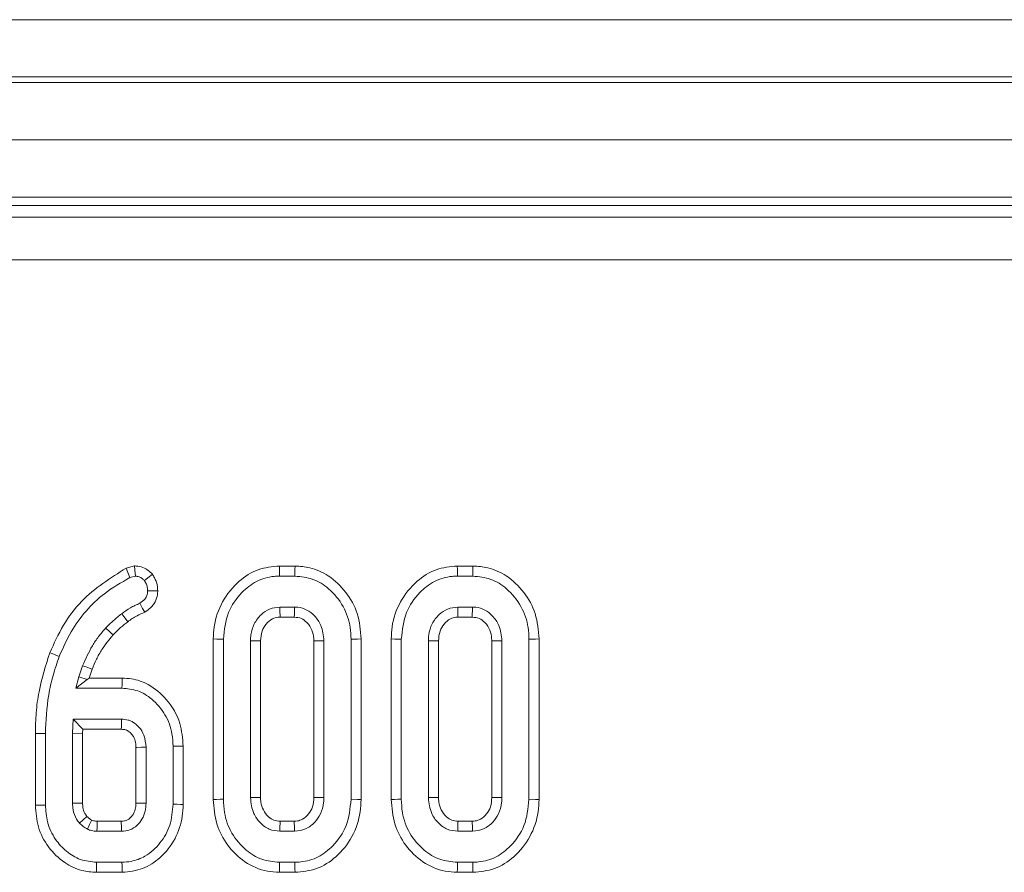
# Model space of a CAD drawing. Units: millimetres. Extents: x -987 to 11169, y -31 to 3696.
# Drawn here: x 1139 to 1174, y 1492 to 1522 of the extents above; entities that cross this region are included whole.
import ezdxf

# ---------------------------------------------------------------- set-up
doc = ezdxf.new("R2010")
doc.units = ezdxf.units.MM
doc.header["$LTSCALE"] = 10

msp = doc.modelspace()

# ---------------------------------------------------------------- linework, layer by layer
at = {"color": 7, "linetype": 'Continuous', "lineweight": 15}
for p, q in [((785.061, 1521.897), (1283.061, 1521.897)), ((1283.061, 1519.897), (785.061, 1519.897)), ((785.061, 1519.697), (1283.061, 1519.697)), ((1283.061, 1517.697), (785.061, 1517.697)), ((1283.061, 1515.697), (785.061, 1515.697)), ((1180.568, 1515.397), (887.553, 1515.397)), ((887.958, 1514.992), (1180.163, 1514.992)), ((1180.163, 1513.497), (887.958, 1513.497)), ((1143.444, 1502.803), (1143.155, 1502.727)), ((1149.051, 1502.799), (1148.504, 1502.799)), ((1155.267, 1502.799), (1154.72, 1502.799)), ((1143.283, 1502.396), (1143.475, 1502.447)), ((1148.509, 1502.447), (1149.045, 1502.447)), ((1154.725, 1502.447), (1155.261, 1502.447)), ((1149.035, 1501.366), (1148.52, 1501.366)), ((1155.251, 1501.366), (1154.736, 1501.366)), ((1148.529, 1501.013), (1149.025, 1501.013)), ((1154.745, 1501.013), (1155.241, 1501.013)), ((1146.195, 1500.25), (1146.195, 1494.644)), ((1146.547, 1494.647), (1146.547, 1500.247)), ((1147.493, 1500.19), (1147.493, 1494.704)), ((1147.846, 1494.712), (1147.846, 1500.182)), ((1149.708, 1500.181), (1149.708, 1494.712)), ((1150.061, 1494.704), (1150.061, 1500.19)), ((1151.007, 1500.247), (1151.007, 1494.647)), ((1151.359, 1494.644), (1151.359, 1500.25)), ((1152.411, 1500.25), (1152.411, 1494.644)), ((1152.764, 1494.647), (1152.764, 1500.247)), ((1153.71, 1500.19), (1153.71, 1494.704)), ((1154.062, 1494.712), (1154.062, 1500.182)), ((1155.924, 1500.181), (1155.924, 1494.712)), ((1156.277, 1494.704), (1156.277, 1500.19)), ((1157.223, 1500.247), (1157.223, 1494.647)), ((1157.576, 1494.644), (1157.576, 1500.25)), ((1141.632, 1499.317), (1141.497, 1498.927)), ((1141.854, 1498.88), (1141.962, 1499.193)), ((1141.497, 1498.927), (1141.395, 1498.528)), ((1141.794, 1498.838), (1141.395, 1498.528)), ((1141.794, 1498.838), (1141.497, 1498.927)), ((1141.854, 1498.88), (1141.794, 1498.838)), ((1143.01, 1498.88), (1141.854, 1498.88)), ((1141.395, 1498.528), (1143.006, 1498.528)), ((1141.296, 1497.447), (1141.277, 1496.957)), ((1142.99, 1497.447), (1141.296, 1497.447)), ((1141.635, 1497.094), (1141.296, 1497.447)), ((1141.63, 1496.95), (1141.635, 1497.094)), ((1141.635, 1497.094), (1142.981, 1497.094)), ((1139.979, 1496.947), (1139.979, 1494.442)), ((1140.331, 1494.446), (1140.331, 1496.944)), ((1141.277, 1496.957), (1141.277, 1494.508)), ((1141.63, 1496.95), (1141.277, 1496.957)), ((1141.63, 1494.514), (1141.63, 1496.95)), ((1143.492, 1496.46), (1143.492, 1494.513)), ((1143.845, 1494.508), (1143.845, 1496.467)), ((1144.791, 1496.501), (1144.791, 1494.474)), ((1145.143, 1494.469), (1145.143, 1496.505)), ((1141.783, 1494.048), (1141.522, 1493.809)), ((1142.98, 1493.88), (1142.143, 1493.88)), ((1149.025, 1493.88), (1148.529, 1493.88)), ((1155.241, 1493.88), (1154.745, 1493.88)), ((1142.132, 1493.528), (1142.99, 1493.528)), ((1148.52, 1493.528), (1149.035, 1493.528)), ((1154.736, 1493.528), (1155.251, 1493.528)), ((1143.006, 1492.447), (1142.115, 1492.447)), ((1149.045, 1492.447), (1148.509, 1492.447)), ((1155.261, 1492.447), (1154.725, 1492.447)), ((1142.111, 1492.094), (1143.01, 1492.094)), ((1148.503, 1492.094), (1149.051, 1492.094)), ((1154.72, 1492.094), (1155.267, 1492.094))]:
    msp.add_line(p, q, dxfattribs=at)
at = {"color": 7, "linetype": 'Continuous', "lineweight": 15, "flags": 128}
for points in [[(1143.155, 1502.727), (1143.213, 1502.578), (1143.283, 1502.396)], [(1143.444, 1502.803), (1143.457, 1502.659), (1143.475, 1502.447)], [(1144.067, 1502.512), (1143.954, 1502.423), (1143.788, 1502.293)], [(1148.504, 1502.799), (1148.506, 1502.673), (1148.509, 1502.447)], [(1149.051, 1502.799), (1149.049, 1502.677), (1149.045, 1502.447)], [(1154.72, 1502.799), (1154.722, 1502.673), (1154.725, 1502.447)], [(1155.267, 1502.799), (1155.265, 1502.677), (1155.261, 1502.447)], [(1144.255, 1501.937), (1144.108, 1501.936), (1143.902, 1501.936)], [(1143.799, 1501.187), (1143.728, 1501.315), (1143.627, 1501.497)], [(1143.211, 1500.854), (1143.155, 1500.926), (1143.075, 1501.03), (1142.996, 1501.133)], [(1148.529, 1501.013), (1148.528, 1501.06), (1148.524, 1501.213), (1148.52, 1501.366)], [(1149.025, 1501.013), (1149.028, 1501.119), (1149.031, 1501.242), (1149.035, 1501.366)], [(1154.745, 1501.013), (1154.744, 1501.06), (1154.74, 1501.213), (1154.736, 1501.366)], [(1155.241, 1501.013), (1155.244, 1501.119), (1155.248, 1501.242), (1155.251, 1501.366)], [(1142.693, 1500.391), (1142.623, 1500.457), (1142.529, 1500.544), (1142.434, 1500.631)], [(1146.195, 1500.25), (1146.321, 1500.249), (1146.547, 1500.247)], [(1147.846, 1500.182), (1147.799, 1500.183), (1147.646, 1500.186), (1147.493, 1500.19)], [(1149.708, 1500.181), (1149.814, 1500.184), (1149.937, 1500.187), (1150.061, 1500.19)], [(1151.359, 1500.25), (1151.237, 1500.249), (1151.007, 1500.247)], [(1152.411, 1500.25), (1152.537, 1500.249), (1152.764, 1500.247)], [(1154.062, 1500.182), (1154.015, 1500.183), (1153.862, 1500.186), (1153.71, 1500.19)], [(1155.924, 1500.181), (1156.03, 1500.184), (1156.154, 1500.187), (1156.277, 1500.19)], [(1157.576, 1500.25), (1157.453, 1500.249), (1157.223, 1500.247)], [(1140.486, 1499.768), (1140.561, 1499.739), (1140.67, 1499.697), (1140.815, 1499.641)], [(1141.962, 1499.193), (1141.869, 1499.228), (1141.75, 1499.273), (1141.632, 1499.317)], [(1143.01, 1498.88), (1143.009, 1498.774), (1143.008, 1498.651), (1143.006, 1498.528)], [(1139.979, 1496.947), (1140.06, 1496.946), (1140.176, 1496.945), (1140.331, 1496.944)], [(1143.492, 1496.46), (1143.53, 1496.461), (1143.687, 1496.464), (1143.845, 1496.467)], [(1145.143, 1496.505), (1145.037, 1496.503), (1144.914, 1496.502), (1144.791, 1496.501)], [(1146.195, 1494.644), (1146.312, 1494.645), (1146.43, 1494.646), (1146.547, 1494.647)], [(1147.846, 1494.712), (1147.785, 1494.71), (1147.639, 1494.707), (1147.493, 1494.704)], [(1149.708, 1494.712), (1149.759, 1494.71), (1149.91, 1494.707), (1150.061, 1494.704)], [(1151.359, 1494.644), (1151.234, 1494.645), (1151.007, 1494.647)], [(1152.411, 1494.644), (1152.528, 1494.645), (1152.646, 1494.646), (1152.764, 1494.647)], [(1154.062, 1494.712), (1154.001, 1494.71), (1153.855, 1494.707), (1153.71, 1494.704)], [(1155.924, 1494.712), (1155.975, 1494.71), (1156.126, 1494.707), (1156.277, 1494.704)], [(1157.576, 1494.644), (1157.451, 1494.645), (1157.223, 1494.647)], [(1139.979, 1494.442), (1140.079, 1494.444), (1140.205, 1494.445), (1140.331, 1494.446)], [(1141.63, 1494.514), (1141.558, 1494.513), (1141.417, 1494.51), (1141.277, 1494.508)], [(1143.492, 1494.513), (1143.531, 1494.512), (1143.688, 1494.51), (1143.845, 1494.508)], [(1145.143, 1494.469), (1145.05, 1494.47), (1144.92, 1494.472), (1144.791, 1494.474)], [(1142.143, 1493.88), (1142.143, 1493.864), (1142.136, 1493.655), (1142.132, 1493.528)], [(1142.98, 1493.88), (1142.981, 1493.841), (1142.985, 1493.685), (1142.99, 1493.528)], [(1148.529, 1493.88), (1148.527, 1493.819), (1148.523, 1493.674), (1148.52, 1493.528)], [(1149.025, 1493.88), (1149.026, 1493.83), (1149.03, 1493.679), (1149.035, 1493.528)], [(1154.745, 1493.88), (1154.744, 1493.819), (1154.74, 1493.674), (1154.736, 1493.528)], [(1155.241, 1493.88), (1155.242, 1493.83), (1155.247, 1493.679), (1155.251, 1493.528)], [(1142.111, 1492.094), (1142.112, 1492.195), (1142.114, 1492.321), (1142.115, 1492.447)], [(1143.01, 1492.094), (1143.009, 1492.187), (1143.008, 1492.317), (1143.006, 1492.447)], [(1148.503, 1492.094), (1148.505, 1492.211), (1148.507, 1492.329), (1148.509, 1492.447)], [(1149.051, 1492.094), (1149.049, 1492.219), (1149.045, 1492.447)], [(1154.72, 1492.094), (1154.721, 1492.211), (1154.723, 1492.329), (1154.725, 1492.447)], [(1155.267, 1492.094), (1155.265, 1492.219), (1155.261, 1492.447)]]:
    msp.add_lwpolyline(points, dxfattribs=at)
at = {"color": 7, "linetype": 'Continuous', "lineweight": 15}
msp.add_arc((886.901, 1503.703), 256.165, 358.52162, 358.60052, dxfattribs=at)
for points, knots in [([(1143.155, 1502.727), (1142.601, 1502.378), (1141.748, 1501.84), (1140.922, 1500.741), (1140.632, 1500.094), (1140.486, 1499.768)], [0, 0, 0, 0, 0.477701, 0.73681, 1, 1, 1, 1]), ([(1144.067, 1502.512), (1144.02, 1502.559), (1143.924, 1502.657), (1143.732, 1502.767), (1143.562, 1502.794), (1143.462, 1502.802), (1143.444, 1502.803)], [0, 0, 0, 0, 0.282108, 0.576459, 0.923306, 1, 1, 1, 1]), ([(1144.255, 1501.937), (1144.251, 1502.005), (1144.241, 1502.163), (1144.165, 1502.357), (1144.092, 1502.472), (1144.067, 1502.512)], [0, 0, 0, 0, 0.332431, 0.771359, 1, 1, 1, 1]), ([(1148.504, 1502.799), (1148.252, 1502.775), (1147.74, 1502.725), (1147.03, 1502.266), (1146.478, 1501.575), (1146.22, 1500.841), (1146.201, 1500.393), (1146.195, 1500.25)], [0, 0, 0, 0, 0.197481, 0.401781, 0.646131, 0.8869, 1, 1, 1, 1]), ([(1151.359, 1500.25), (1151.335, 1500.551), (1151.287, 1501.135), (1150.857, 1501.906), (1150.276, 1502.464), (1149.633, 1502.759), (1149.224, 1502.787), (1149.051, 1502.799)], [0, 0, 0, 0, 0.2360657, 0.4573077, 0.6779928, 0.8636151, 1, 1, 1, 1]), ([(1154.72, 1502.799), (1154.468, 1502.775), (1153.956, 1502.725), (1153.247, 1502.266), (1152.694, 1501.575), (1152.436, 1500.841), (1152.417, 1500.393), (1152.411, 1500.25)], [0, 0, 0, 0, 0.1974807, 0.4017799, 0.6461307, 0.8868998, 1, 1, 1, 1]), ([(1157.576, 1500.25), (1157.551, 1500.551), (1157.503, 1501.135), (1157.073, 1501.906), (1156.492, 1502.464), (1155.85, 1502.759), (1155.441, 1502.787), (1155.267, 1502.799)], [0, 0, 0, 0, 0.236066, 0.457307, 0.677993, 0.863615, 1, 1, 1, 1]), ([(1140.815, 1499.641), (1140.944, 1499.931), (1141.314, 1500.761), (1142.162, 1501.751), (1142.979, 1502.221), (1143.283, 1502.396)], [0, 0, 0, 0, 0.252802, 0.721821, 1, 1, 1, 1]), ([(1143.475, 1502.447), (1143.518, 1502.442), (1143.605, 1502.433), (1143.711, 1502.371), (1143.764, 1502.316), (1143.788, 1502.293)], [0, 0, 0, 0, 0.359049, 0.72234, 1, 1, 1, 1]), ([(1143.788, 1502.293), (1143.814, 1502.251), (1143.866, 1502.168), (1143.895, 1502.042), (1143.9, 1501.964), (1143.902, 1501.936)], [0, 0, 0, 0, 0.384807, 0.774545, 1, 1, 1, 1]), ([(1146.547, 1500.247), (1146.582, 1500.564), (1146.647, 1501.164), (1147.127, 1501.848), (1147.686, 1502.295), (1148.171, 1502.437), (1148.447, 1502.445), (1148.509, 1502.447)], [0, 0, 0, 0, 0.290425, 0.548655, 0.74506, 0.942762, 1, 1, 1, 1]), ([(1149.045, 1502.447), (1149.259, 1502.426), (1149.689, 1502.383), (1150.289, 1501.996), (1150.765, 1501.416), (1150.987, 1500.775), (1151.002, 1500.381), (1151.007, 1500.247)], [0, 0, 0, 0, 0.19547, 0.392119, 0.638152, 0.875917, 1, 1, 1, 1]), ([(1152.764, 1500.247), (1152.798, 1500.564), (1152.864, 1501.164), (1153.343, 1501.848), (1153.902, 1502.295), (1154.387, 1502.437), (1154.663, 1502.445), (1154.725, 1502.447)], [0, 0, 0, 0, 0.290425, 0.548655, 0.74506, 0.942759, 1, 1, 1, 1]), ([(1155.261, 1502.447), (1155.476, 1502.426), (1155.905, 1502.383), (1156.505, 1501.996), (1156.981, 1501.416), (1157.203, 1500.775), (1157.218, 1500.381), (1157.223, 1500.247)], [0, 0, 0, 0, 0.19547, 0.392121, 0.638152, 0.875917, 1, 1, 1, 1]), ([(1143.902, 1501.936), (1143.898, 1501.879), (1143.891, 1501.778), (1143.799, 1501.616), (1143.695, 1501.543), (1143.627, 1501.497)], [0, 0, 0, 0, 0.309577, 0.550855, 1, 1, 1, 1]), ([(1143.799, 1501.187), (1143.87, 1501.235), (1144.013, 1501.334), (1144.18, 1501.542), (1144.245, 1501.759), (1144.253, 1501.892), (1144.255, 1501.937)], [0, 0, 0, 0, 0.2772982, 0.5659306, 0.8529389, 1, 1, 1, 1]), ([(1143.627, 1501.497), (1143.571, 1501.472), (1143.459, 1501.424), (1143.244, 1501.31), (1143.095, 1501.204), (1142.996, 1501.133)], [0, 0, 0, 0, 0.250366, 0.500867, 1, 1, 1, 1]), ([(1142.996, 1501.133), (1142.946, 1501.095), (1142.847, 1501.017), (1142.655, 1500.855), (1142.522, 1500.72), (1142.434, 1500.631)], [0, 0, 0, 0, 0.250316, 0.500696, 1, 1, 1, 1]), ([(1143.211, 1500.854), (1143.262, 1500.892), (1143.364, 1500.969), (1143.561, 1501.082), (1143.71, 1501.147), (1143.799, 1501.187)], [0, 0, 0, 0, 0.280706, 0.566419, 1, 1, 1, 1]), ([(1148.52, 1501.366), (1148.398, 1501.352), (1148.159, 1501.326), (1147.845, 1501.101), (1147.606, 1500.791), (1147.504, 1500.459), (1147.496, 1500.258), (1147.493, 1500.19)], [0, 0, 0, 0, 0.2097952, 0.4109475, 0.6502731, 0.8816934, 1, 1, 1, 1]), ([(1150.061, 1500.19), (1150.042, 1500.372), (1150.009, 1500.693), (1149.758, 1501.052), (1149.479, 1501.281), (1149.224, 1501.357), (1149.074, 1501.364), (1149.035, 1501.366)], [0, 0, 0, 0, 0.312841, 0.550523, 0.7401, 0.930839, 1, 1, 1, 1]), ([(1154.736, 1501.366), (1154.614, 1501.352), (1154.375, 1501.326), (1154.061, 1501.101), (1153.822, 1500.791), (1153.721, 1500.459), (1153.712, 1500.258), (1153.71, 1500.19)], [0, 0, 0, 0, 0.209795, 0.41095, 0.650273, 0.881694, 1, 1, 1, 1]), ([(1156.277, 1500.19), (1156.258, 1500.372), (1156.226, 1500.693), (1155.974, 1501.052), (1155.696, 1501.281), (1155.44, 1501.357), (1155.291, 1501.364), (1155.251, 1501.366)], [0, 0, 0, 0, 0.31284, 0.550524, 0.7401005, 0.9308394, 1, 1, 1, 1]), ([(1142.693, 1500.391), (1142.735, 1500.434), (1142.821, 1500.52), (1142.989, 1500.68), (1143.125, 1500.786), (1143.211, 1500.854)], [0, 0, 0, 0, 0.255434, 0.527395, 1, 1, 1, 1]), ([(1147.846, 1500.182), (1147.855, 1500.3), (1147.871, 1500.514), (1148.034, 1500.78), (1148.23, 1500.955), (1148.413, 1501.008), (1148.505, 1501.012), (1148.529, 1501.013)], [0, 0, 0, 0, 0.294199, 0.531646, 0.768896, 0.938495, 1, 1, 1, 1]), ([(1149.025, 1501.013), (1149.111, 1501.005), (1149.278, 1500.99), (1149.494, 1500.813), (1149.657, 1500.575), (1149.701, 1500.34), (1149.707, 1500.211), (1149.708, 1500.181)], [0, 0, 0, 0, 0.212009, 0.412248, 0.675409, 0.924991, 1, 1, 1, 1]), ([(1154.062, 1500.182), (1154.071, 1500.3), (1154.087, 1500.514), (1154.25, 1500.78), (1154.446, 1500.955), (1154.629, 1501.008), (1154.721, 1501.012), (1154.745, 1501.013)], [0, 0, 0, 0, 0.294199, 0.531642, 0.768891, 0.938496, 1, 1, 1, 1]), ([(1155.241, 1501.013), (1155.327, 1501.005), (1155.494, 1500.99), (1155.71, 1500.813), (1155.873, 1500.575), (1155.917, 1500.34), (1155.923, 1500.211), (1155.924, 1500.181)], [0, 0, 0, 0, 0.212009, 0.412251, 0.675411, 0.924991, 1, 1, 1, 1]), ([(1142.434, 1500.631), (1142.35, 1500.533), (1142.181, 1500.337), (1141.892, 1499.907), (1141.736, 1499.553), (1141.632, 1499.317)], [0, 0, 0, 0, 0.250789, 0.501911, 1, 1, 1, 1]), ([(1141.962, 1499.193), (1142.01, 1499.31), (1142.107, 1499.546), (1142.338, 1499.958), (1142.557, 1500.225), (1142.693, 1500.391)], [0, 0, 0, 0, 0.268068, 0.543339, 1, 1, 1, 1]), ([(1140.486, 1499.768), (1140.341, 1499.318), (1140.122, 1498.632), (1139.997, 1497.678), (1139.985, 1497.189), (1139.979, 1496.947)], [0, 0, 0, 0, 0.491459, 0.747598, 1, 1, 1, 1]), ([(1140.331, 1496.944), (1140.352, 1497.397), (1140.383, 1498.081), (1140.587, 1498.979), (1140.738, 1499.419), (1140.815, 1499.641)], [0, 0, 0, 0, 0.492379, 0.745061, 1, 1, 1, 1]), ([(1145.143, 1496.505), (1145.122, 1496.774), (1145.076, 1497.366), (1144.622, 1498.135), (1144.002, 1498.661), (1143.434, 1498.862), (1143.118, 1498.876), (1143.01, 1498.88)], [0, 0, 0, 0, 0.22763, 0.500463, 0.731639, 0.90847, 1, 1, 1, 1]), ([(1143.006, 1498.528), (1143.193, 1498.511), (1143.568, 1498.476), (1144.104, 1498.141), (1144.541, 1497.628), (1144.765, 1497.028), (1144.784, 1496.646), (1144.791, 1496.501)], [0, 0, 0, 0, 0.186376, 0.373642, 0.616118, 0.854487, 1, 1, 1, 1]), ([(1143.845, 1496.467), (1143.832, 1496.61), (1143.809, 1496.865), (1143.621, 1497.164), (1143.45, 1497.315), (1143.316, 1497.385), (1143.185, 1497.435), (1143.068, 1497.442), (1142.99, 1497.447)], [0, 0, 0, 0, 0.294076, 0.523701, 0.712445, 0.759108, 0.83816, 1, 1, 1, 1]), ([(1142.981, 1497.094), (1143.013, 1497.093), (1143.063, 1497.09), (1143.129, 1497.078), (1143.179, 1497.059), (1143.256, 1497.017), (1143.334, 1496.941), (1143.405, 1496.838), (1143.467, 1496.708), (1143.488, 1496.577), (1143.491, 1496.484), (1143.492, 1496.46)], [0, 0, 0, 0, 0.106098, 0.163989, 0.221889, 0.279775, 0.453127, 0.572502, 0.691855, 0.923217, 1, 1, 1, 1]), ([(1146.195, 1494.644), (1146.217, 1494.353), (1146.262, 1493.783), (1146.668, 1493.018), (1147.274, 1492.422), (1147.938, 1492.126), (1148.363, 1492.102), (1148.503, 1492.094)], [0, 0, 0, 0, 0.2274951, 0.4469088, 0.6659192, 0.8890802, 1, 1, 1, 1]), ([(1148.509, 1492.447), (1148.298, 1492.466), (1147.875, 1492.505), (1147.285, 1492.879), (1146.81, 1493.437), (1146.573, 1494.081), (1146.554, 1494.491), (1146.547, 1494.647)], [0, 0, 0, 0, 0.1921209, 0.3855549, 0.6238008, 0.8565712, 1, 1, 1, 1]), ([(1147.493, 1494.704), (1147.515, 1494.514), (1147.551, 1494.192), (1147.818, 1493.818), (1148.134, 1493.57), (1148.393, 1493.542), (1148.52, 1493.528)], [0, 0, 0, 0, 0.326375, 0.553775, 0.782155, 1, 1, 1, 1]), ([(1148.529, 1493.88), (1148.456, 1493.886), (1148.306, 1493.898), (1148.096, 1494.045), (1147.931, 1494.264), (1147.854, 1494.507), (1147.848, 1494.657), (1147.846, 1494.712)], [0, 0, 0, 0, 0.181302, 0.373149, 0.621531, 0.862188, 1, 1, 1, 1]), ([(1149.708, 1494.712), (1149.701, 1494.599), (1149.689, 1494.391), (1149.534, 1494.127), (1149.346, 1493.954), (1149.16, 1493.886), (1149.061, 1493.882), (1149.025, 1493.88)], [0, 0, 0, 0, 0.280599, 0.515258, 0.75022, 0.909872, 1, 1, 1, 1]), ([(1149.035, 1493.528), (1149.168, 1493.544), (1149.435, 1493.578), (1149.744, 1493.826), (1149.967, 1494.144), (1150.051, 1494.452), (1150.059, 1494.646), (1150.061, 1494.704)], [0, 0, 0, 0, 0.229236, 0.460071, 0.660999, 0.90009, 1, 1, 1, 1]), ([(1151.007, 1494.647), (1150.975, 1494.331), (1150.915, 1493.731), (1150.44, 1493.046), (1149.88, 1492.601), (1149.393, 1492.458), (1149.113, 1492.449), (1149.045, 1492.447)], [0, 0, 0, 0, 0.287667, 0.546998, 0.741657, 0.937567, 1, 1, 1, 1]), ([(1149.051, 1492.094), (1149.307, 1492.119), (1149.828, 1492.169), (1150.537, 1492.63), (1151.083, 1493.32), (1151.334, 1494.048), (1151.353, 1494.498), (1151.359, 1494.644)], [0, 0, 0, 0, 0.20045, 0.407907, 0.645498, 0.885162, 1, 1, 1, 1]), ([(1152.411, 1494.644), (1152.434, 1494.353), (1152.478, 1493.783), (1152.885, 1493.018), (1153.491, 1492.422), (1154.155, 1492.126), (1154.579, 1492.102), (1154.72, 1492.094)], [0, 0, 0, 0, 0.227495, 0.446907, 0.665918, 0.889078, 1, 1, 1, 1]), ([(1154.725, 1492.447), (1154.514, 1492.466), (1154.092, 1492.505), (1153.501, 1492.879), (1153.026, 1493.437), (1152.789, 1494.081), (1152.771, 1494.491), (1152.764, 1494.647)], [0, 0, 0, 0, 0.192123, 0.385556, 0.623802, 0.856572, 1, 1, 1, 1]), ([(1153.71, 1494.704), (1153.731, 1494.514), (1153.767, 1494.192), (1154.034, 1493.818), (1154.35, 1493.57), (1154.609, 1493.542), (1154.736, 1493.528)], [0, 0, 0, 0, 0.326373, 0.553772, 0.782152, 1, 1, 1, 1]), ([(1154.745, 1493.88), (1154.672, 1493.886), (1154.522, 1493.898), (1154.313, 1494.045), (1154.147, 1494.264), (1154.07, 1494.507), (1154.064, 1494.657), (1154.062, 1494.712)], [0, 0, 0, 0, 0.181301, 0.373152, 0.621533, 0.862189, 1, 1, 1, 1]), ([(1155.924, 1494.712), (1155.918, 1494.599), (1155.905, 1494.391), (1155.75, 1494.127), (1155.562, 1493.954), (1155.376, 1493.886), (1155.277, 1493.882), (1155.241, 1493.88)], [0, 0, 0, 0, 0.280598, 0.515259, 0.75022, 0.909872, 1, 1, 1, 1]), ([(1155.251, 1493.528), (1155.384, 1493.544), (1155.651, 1493.578), (1155.961, 1493.826), (1156.184, 1494.144), (1156.267, 1494.452), (1156.275, 1494.646), (1156.277, 1494.704)], [0, 0, 0, 0, 0.229236, 0.46007, 0.661, 0.90009, 1, 1, 1, 1]), ([(1157.223, 1494.647), (1157.191, 1494.331), (1157.131, 1493.731), (1156.656, 1493.046), (1156.097, 1492.601), (1155.61, 1492.458), (1155.329, 1492.449), (1155.261, 1492.447)], [0, 0, 0, 0, 0.287668, 0.546998, 0.741657, 0.937567, 1, 1, 1, 1]), ([(1155.267, 1492.094), (1155.523, 1492.119), (1156.044, 1492.169), (1156.753, 1492.63), (1157.299, 1493.32), (1157.55, 1494.048), (1157.569, 1494.498), (1157.576, 1494.644)], [0, 0, 0, 0, 0.2004486, 0.4079074, 0.6454976, 0.8851619, 1, 1, 1, 1]), ([(1139.979, 1494.442), (1139.998, 1494.184), (1140.036, 1493.663), (1140.41, 1492.955), (1140.947, 1492.429), (1141.549, 1492.135), (1141.941, 1492.107), (1142.111, 1492.094)], [0, 0, 0, 0, 0.220021, 0.442904, 0.665812, 0.855066, 1, 1, 1, 1]), ([(1142.115, 1492.447), (1141.926, 1492.465), (1141.545, 1492.503), (1141.05, 1492.811), (1140.643, 1493.256), (1140.37, 1493.822), (1140.344, 1494.246), (1140.331, 1494.446)], [0, 0, 0, 0, 0.19079, 0.382392, 0.572429, 0.79855, 1, 1, 1, 1]), ([(1141.277, 1494.508), (1141.281, 1494.433), (1141.289, 1494.239), (1141.377, 1493.994), (1141.486, 1493.854), (1141.522, 1493.809)], [0, 0, 0, 0, 0.2977869, 0.7693828, 1, 1, 1, 1]), ([(1141.783, 1494.048), (1141.757, 1494.082), (1141.687, 1494.173), (1141.636, 1494.338), (1141.632, 1494.462), (1141.63, 1494.514)], [0, 0, 0, 0, 0.252672, 0.688995, 1, 1, 1, 1]), ([(1143.492, 1494.513), (1143.491, 1494.459), (1143.488, 1494.331), (1143.433, 1494.173), (1143.335, 1494.03), (1143.228, 1493.936), (1143.094, 1493.885), (1143.017, 1493.882), (1142.98, 1493.88)], [0, 0, 0, 0, 0.177984, 0.419002, 0.5363, 0.74786, 0.877217, 1, 1, 1, 1]), ([(1142.99, 1493.528), (1143.089, 1493.537), (1143.288, 1493.555), (1143.535, 1493.723), (1143.722, 1493.95), (1143.831, 1494.221), (1143.84, 1494.415), (1143.845, 1494.508)], [0, 0, 0, 0, 0.2032203, 0.4089423, 0.5982582, 0.8083516, 1, 1, 1, 1]), ([(1144.791, 1494.474), (1144.77, 1494.223), (1144.729, 1493.737), (1144.361, 1493.1), (1143.882, 1492.66), (1143.393, 1492.467), (1143.113, 1492.452), (1143.006, 1492.447)], [0, 0, 0, 0, 0.249741, 0.484717, 0.719566, 0.892748, 1, 1, 1, 1]), ([(1143.01, 1492.094), (1143.255, 1492.119), (1143.739, 1492.17), (1144.397, 1492.609), (1144.892, 1493.244), (1145.121, 1493.919), (1145.138, 1494.33), (1145.143, 1494.469)], [0, 0, 0, 0, 0.207053, 0.40806, 0.651301, 0.88173, 1, 1, 1, 1]), ([(1141.951, 1493.917), (1141.937, 1493.926), (1141.897, 1493.952), (1141.84, 1493.995), (1141.799, 1494.032), (1141.783, 1494.048)], [0, 0, 0, 0, 0.229739, 0.67753, 1, 1, 1, 1]), ([(1141.951, 1493.917), (1141.949, 1493.912), (1141.916, 1493.844), (1141.864, 1493.737), (1141.815, 1493.636), (1141.797, 1493.597)], [0, 0, 0, 0, 0.047567, 0.637841, 1, 1, 1, 1]), ([(1142.143, 1493.88), (1142.122, 1493.882), (1142.078, 1493.884), (1142.013, 1493.895), (1141.971, 1493.91), (1141.951, 1493.917)], [0, 0, 0, 0, 0.326666, 0.66879, 1, 1, 1, 1]), ([(1141.522, 1493.809), (1141.544, 1493.789), (1141.587, 1493.749), (1141.675, 1493.674), (1141.748, 1493.628), (1141.797, 1493.597)], [0, 0, 0, 0, 0.254059, 0.508256, 1, 1, 1, 1]), ([(1141.797, 1493.597), (1141.844, 1493.581), (1141.921, 1493.553), (1142.035, 1493.534), (1142.1, 1493.53), (1142.132, 1493.528)], [0, 0, 0, 0, 0.435224, 0.716022, 1, 1, 1, 1])]:
    msp.add_open_spline(points, degree=3, knots=knots, dxfattribs=at)

doc.saveas('drawing.dxf')
